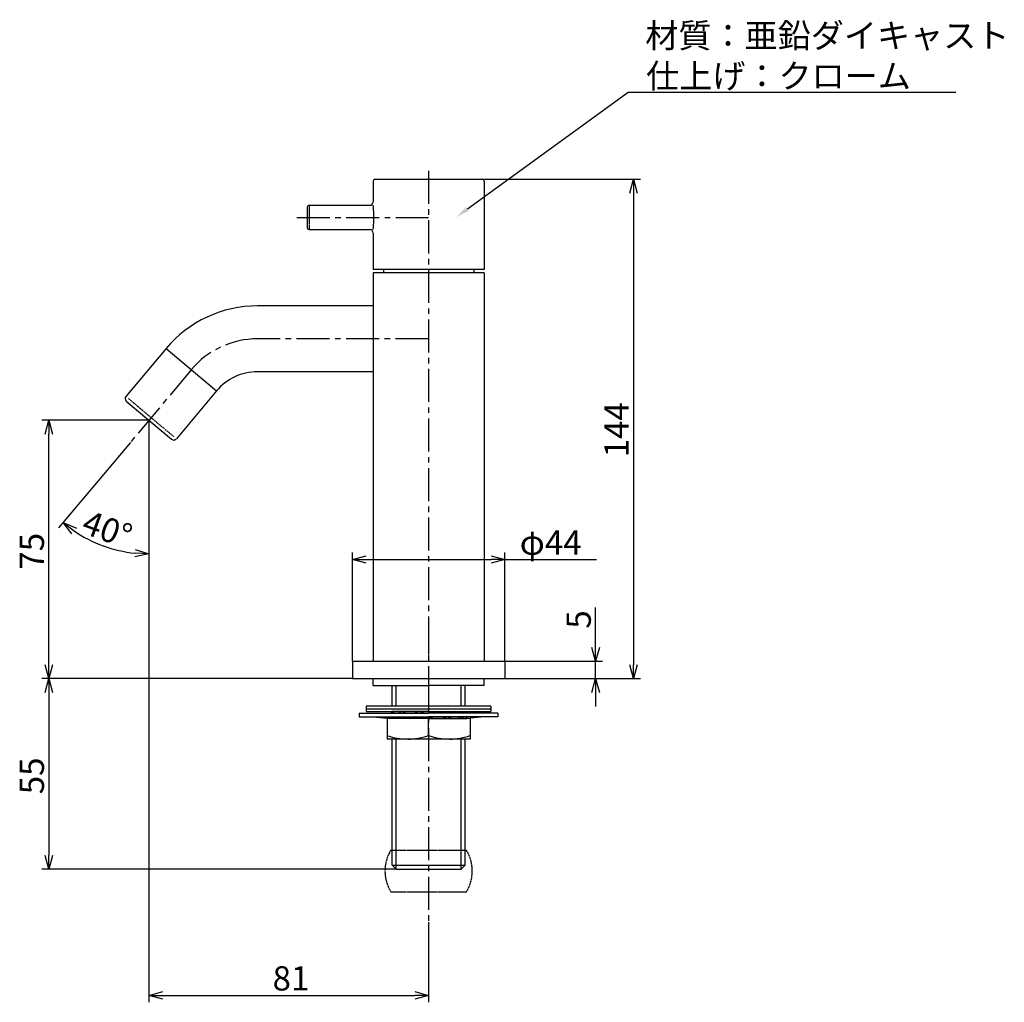
# Model space of a CAD drawing. Extents: x 6267 to 6945, y 1467 to 1914.
# Drawn here: x 6661 to 6945, y 1467 to 1750 of the extents above; entities that cross this region are included whole.
import ezdxf

# ---------------------------------------------------------------- set-up
doc = ezdxf.new("R2010")
doc.units = 0
doc.header["$LTSCALE"] = 0.5
doc.linetypes.add('CENTER2', pattern=[28.575, 19.05, -3.175, 3.175, -3.175])
doc.linetypes.add('PHANTOM2', pattern=[1.25, 0.625, -0.125, 0.125, -0.125, 0.125, -0.125])
doc.layers.get('0').update_dxf_attribs({"linetype": 'CONTINUOUS'})
for name, color, linetype in [('01', 1, 'CONTINUOUS'), ('1CENTER', 7, 'CENTER2'), ('1DIM', 7, 'CONTINUOUS'), ('1PHANTOM', 7, 'PHANTOM2')]:
    doc.layers.add(name, color=color, linetype=linetype)
doc.styles.get("Standard").update_dxf_attribs({"font": 'txt.shx', "bigfont": 'extfont.shx'})

msp = doc.modelspace()

# ---------------------------------------------------------------- linework, layer by layer
at = {"linetype": 'BYBLOCK'}
for p, q in [((6836.86, 1700.18), (6837.93, 1704.18)), ((6837.93, 1704.18), (6839, 1700.18)), ((6837.93, 1704.18), (6837.93, 1700.18)), ((6668.17, 1630.69), (6669.25, 1634.69)), ((6669.25, 1634.69), (6670.32, 1630.69)), ((6669.25, 1634.69), (6669.25, 1630.69)), ((6675.9, 1601.9), (6673.35, 1605.17)), ((6673.35, 1605.17), (6677.19, 1603.61)), ((6673.35, 1605.17), (6676.54, 1602.76)), ((6694.19, 1597.43), (6698.13, 1596.15)), ((6698.13, 1596.15), (6694.07, 1595.29)), ((6698.13, 1596.15), (6694.13, 1596.36)), ((6756.83, 1594.52), (6760.83, 1595.59)), ((6760.83, 1593.45), (6756.83, 1594.52)), ((6756.83, 1594.52), (6760.83, 1594.52)), ((6796.83, 1595.59), (6800.83, 1594.52)), ((6800.83, 1594.52), (6796.83, 1593.45)), ((6800.83, 1594.52), (6796.83, 1594.52)), ((6827.01, 1565.18), (6825.94, 1569.18)), ((6828.08, 1569.18), (6827.01, 1565.18)), ((6827.01, 1565.18), (6827.01, 1569.18)), ((6669.25, 1560.18), (6668.17, 1564.18)), ((6670.32, 1564.18), (6669.25, 1560.18)), ((6669.25, 1560.18), (6669.25, 1564.18)), ((6837.93, 1560.18), (6836.86, 1564.18)), ((6839, 1564.18), (6837.93, 1560.18)), ((6837.93, 1560.18), (6837.93, 1564.18)), ((6668.17, 1556.18), (6669.25, 1560.18)), ((6669.25, 1560.18), (6670.32, 1556.18)), ((6669.25, 1560.18), (6669.25, 1556.18)), ((6825.94, 1556.18), (6827.01, 1560.18)), ((6827.01, 1560.18), (6828.08, 1556.18)), ((6827.01, 1560.18), (6827.01, 1556.18)), ((6669.25, 1505.18), (6668.17, 1509.18)), ((6670.32, 1509.18), (6669.25, 1505.18)), ((6669.25, 1505.18), (6669.25, 1509.18)), ((6698.13, 1468.83), (6702.13, 1469.9)), ((6702.13, 1467.75), (6698.13, 1468.83)), ((6698.13, 1468.83), (6702.13, 1468.83)), ((6774.83, 1469.9), (6778.83, 1468.83)), ((6778.83, 1468.83), (6774.83, 1467.75)), ((6778.83, 1468.83), (6774.83, 1468.83))]:
    msp.add_line(p, q, dxfattribs=at)
at = {"layer": '01'}
for p, q in [((6762.83, 1703.68), (6762.83, 1697.68)), ((6763.33, 1704.18), (6794.33, 1704.18)), ((6794.83, 1703.68), (6794.83, 1678.18)), ((6743.83, 1696.18), (6743.83, 1690.18)), ((6744.33, 1696.68), (6761.83, 1696.68)), ((6744.33, 1689.68), (6761.83, 1689.68)), ((6762.83, 1688.68), (6762.83, 1678.18)), ((6794.83, 1678.18), (6762.83, 1678.18)), ((6762.83, 1677.18), (6762.83, 1565.18)), ((6794.83, 1677.18), (6762.83, 1677.18)), ((6765.83, 1678.18), (6765.83, 1677.18)), ((6791.83, 1678.18), (6791.83, 1677.18)), ((6794.83, 1677.18), (6794.83, 1565.18)), ((6762.83, 1667.68), (6729.49, 1667.68)), ((6703.06, 1655.35), (6691.49, 1641.56)), ((6703.06, 1655.35), (6717.62, 1643.14)), ((6762.83, 1648.68), (6729.49, 1648.68)), ((6717.62, 1643.14), (6706.05, 1629.35)), ((6691.61, 1640.15), (6704.64, 1629.23)), ((6756.83, 1565.18), (6756.83, 1560.18)), ((6756.83, 1565.18), (6800.83, 1565.18)), ((6800.83, 1565.18), (6800.83, 1560.18)), ((6756.83, 1560.18), (6800.83, 1560.18)), ((6762.83, 1558.18), (6762.83, 1560.18)), ((6762.83, 1560.18), (6794.83, 1560.18)), ((6794.83, 1558.18), (6794.83, 1560.18)), ((6762.83, 1558.18), (6778.83, 1558.18)), ((6768.33, 1552.2), (6768.33, 1558.18)), ((6794.83, 1558.18), (6778.83, 1558.18)), ((6789.33, 1552.2), (6789.33, 1558.18)), ((6760.81, 1552.2), (6760.81, 1550.7)), ((6796.81, 1552.2), (6760.81, 1552.2)), ((6760.81, 1551.45), (6778.81, 1551.45)), ((6778.81, 1551.45), (6796.81, 1551.45)), ((6796.81, 1552.2), (6796.81, 1550.7)), ((6758.81, 1550.2), (6778.81, 1550.2)), ((6758.81, 1550.2), (6758.81, 1549.2)), ((6758.81, 1549.2), (6778.81, 1549.2)), ((6760.81, 1550.7), (6778.81, 1550.7)), ((6762.81, 1549.2), (6767.81, 1548.7)), ((6790.83, 1548.7), (6766.83, 1548.7)), ((6766.83, 1548.7), (6766.83, 1542.7)), ((6767.81, 1549.2), (6767.81, 1548.7)), ((6768, 1549.2), (6767.81, 1548.7)), ((6778.81, 1548.7), (6767.81, 1548.7)), ((6768, 1550.2), (6768.19, 1550.7)), ((6768.74, 1550.2), (6768.19, 1550.7)), ((6778.81, 1550.7), (6768.19, 1550.7)), ((6768.74, 1549.2), (6769.29, 1548.7)), ((6770.16, 1549.2), (6769.29, 1548.7)), ((6770.16, 1550.2), (6771.03, 1550.7)), ((6772.17, 1550.2), (6771.03, 1550.7)), ((6772.17, 1549.2), (6773.31, 1548.7)), ((6774.64, 1549.2), (6773.31, 1548.7)), ((6774.64, 1550.2), (6775.96, 1550.7)), ((6777.39, 1550.2), (6775.96, 1550.7)), ((6777.39, 1549.2), (6778.81, 1548.7)), ((6778.81, 1550.7), (6796.81, 1550.7)), ((6778.81, 1550.7), (6789.44, 1550.7)), ((6798.81, 1550.2), (6778.81, 1550.2)), ((6780.24, 1549.2), (6778.81, 1548.7)), ((6798.81, 1549.2), (6778.81, 1549.2)), ((6778.81, 1548.7), (6789.81, 1548.7)), ((6778.81, 1543.76), (6778.81, 1548.7)), ((6780.24, 1550.2), (6781.66, 1550.7)), ((6782.99, 1550.2), (6781.66, 1550.7)), ((6782.99, 1549.2), (6784.31, 1548.7)), ((6785.45, 1549.2), (6784.31, 1548.7)), ((6785.45, 1550.2), (6786.59, 1550.7)), ((6787.46, 1550.2), (6786.59, 1550.7)), ((6787.46, 1549.2), (6788.34, 1548.7)), ((6788.89, 1549.2), (6788.34, 1548.7)), ((6788.89, 1550.2), (6789.44, 1550.7)), ((6789.62, 1550.2), (6789.44, 1550.7)), ((6789.62, 1549.2), (6789.81, 1548.7)), ((6789.81, 1549.2), (6789.81, 1548.7)), ((6794.81, 1549.2), (6789.81, 1548.7)), ((6790.83, 1548.7), (6790.83, 1542.7)), ((6798.81, 1550.2), (6798.81, 1549.2)), ((6766.81, 1543.77), (6768.99, 1543.12)), ((6790.83, 1542.7), (6766.83, 1542.7)), ((6768.33, 1506.34), (6768.33, 1542.7)), ((6768.99, 1543.12), (6771.25, 1542.77)), ((6771.25, 1542.77), (6772.81, 1542.7)), ((6772.83, 1542.7), (6773.57, 1542.71)), ((6773.57, 1542.71), (6775.84, 1542.96)), ((6775.84, 1542.96), (6778.06, 1543.5)), ((6778.06, 1543.5), (6778.83, 1543.77)), ((6778.83, 1543.77), (6781.02, 1543.12)), ((6781.02, 1543.12), (6783.28, 1542.77)), ((6783.28, 1542.77), (6784.83, 1542.7)), ((6784.83, 1542.7), (6785.57, 1542.71)), ((6785.57, 1542.71), (6787.84, 1542.96)), ((6787.84, 1542.96), (6790.06, 1543.5)), ((6789.33, 1506.34), (6789.33, 1542.7)), ((6790.06, 1543.5), (6790.83, 1543.77)), ((6768.33, 1506.34), (6769.49, 1505.18)), ((6789.33, 1506.34), (6788.17, 1505.18)), ((6769.49, 1505.18), (6788.17, 1505.18))]:
    msp.add_line(p, q, dxfattribs=at)
for centre, radius, start, end in [((6763.33, 1703.68), 0.5, 90, 180), ((6794.33, 1703.68), 0.5, 0, 90), ((6744.33, 1696.18), 0.5, 90, 180), ((6761.83, 1697.68), 1, 270, 360), ((6744.33, 1690.18), 0.5, 180, 270), ((6761.83, 1688.68), 1, 0, 90), ((6729.49, 1633.18), 34.5, 90, 140), ((6729.49, 1633.18), 15.5, 90, 140), ((6692.26, 1640.92), 1, 140, 230), ((6705.28, 1629.99), 1, 230, 320)]:
    msp.add_arc(centre, radius, start, end, dxfattribs=at)
at = {"layer": '1CENTER'}
for p, q in [((6778.83, 1706.64), (6778.83, 1560.18)), ((6740.78, 1693.18), (6778.83, 1693.18)), ((6778.83, 1658.18), (6729.49, 1658.18)), ((6778.83, 1658.18), (6778.83, 1658.18)), ((6710.34, 1649.24), (6692.78, 1628.32)), ((6778.83, 1572.18), (6778.83, 1567.18)), ((6778.83, 1560.18), (6778.83, 1489.97))]:
    msp.add_line(p, q, dxfattribs=at)
msp.add_arc((6729.49, 1633.18), 25, 90, 140, dxfattribs=at)
at = {"layer": '1DIM'}
for p, q in [((6790.04, 1695.62), (6836.39, 1729.3)), ((6836.39, 1729.3), (6930.93, 1729.3)), ((6794.33, 1704.18), (6839.93, 1704.18)), ((6837.93, 1700.18), (6837.93, 1564.18)), ((6698.13, 1634.69), (6667.25, 1634.69)), ((6698.13, 1634.69), (6698.13, 1466.83)), ((6698.13, 1634.69), (6698.13, 1594.15)), ((6669.25, 1564.18), (6669.25, 1630.69)), ((6692.78, 1628.32), (6672.07, 1603.63)), ((6756.83, 1565.18), (6756.83, 1596.52)), ((6800.83, 1565.18), (6800.83, 1596.52)), ((6760.83, 1594.52), (6796.83, 1594.52)), ((6800.83, 1594.52), (6827.3, 1594.52)), ((6827.01, 1569.18), (6827.01, 1580.64)), ((6800.83, 1565.18), (6829.01, 1565.18)), ((6827.01, 1560.18), (6827.01, 1565.18)), ((6756.83, 1560.18), (6667.25, 1560.18)), ((6756.83, 1560.18), (6667.25, 1560.18)), ((6800.83, 1560.18), (6839.93, 1560.18)), ((6800.83, 1560.18), (6829.01, 1560.18)), ((6769.49, 1552.2), (6769.49, 1558.18)), ((6788.17, 1552.2), (6788.17, 1558.18)), ((6669.25, 1556.18), (6669.25, 1509.18)), ((6827.01, 1556.18), (6827.01, 1552.18)), ((6769.49, 1505.18), (6769.49, 1542.7)), ((6788.17, 1505.18), (6788.17, 1542.7)), ((6768.33, 1506.34), (6789.33, 1506.34)), ((6769.52, 1505.18), (6667.25, 1505.18)), ((6778.83, 1489.97), (6778.83, 1466.83)), ((6702.13, 1468.83), (6774.83, 1468.83))]:
    msp.add_line(p, q, dxfattribs=at)
msp.add_arc((6698.13, 1634.69), 38.54, 235.949, 264.051, dxfattribs=at)
msp.add_solid([(6790.43, 1695.08), (6786.8, 1693.27), (6789.65, 1696.16)], dxfattribs=at)
at = {"layer": '1PHANTOM'}
for p, q in [((6744.33, 1696.68), (6744.33, 1689.68)), ((6692.26, 1640.92), (6705.28, 1629.99)), ((6767.92, 1510.68), (6789.74, 1510.68)), ((6767.92, 1498.68), (6789.74, 1498.68))]:
    msp.add_line(p, q, dxfattribs=at)
for centre, radius, start, end in [((6731.76, 1693.18), 31.27, 353.5726, 6.4274), ((6777.73, 1504.68), 11.5, 148.551, 211.449), ((6779.93, 1504.68), 11.5, 328.55, 31.449)]:
    msp.add_arc(centre, radius, start, end, dxfattribs=at)

# ---------------------------------------------------------------- texts
at = {"layer": '1DIM', "linetype": 'CONTINUOUS'}
for s, p in [('材質：亜鉛ダイキャスト', (6841.33, 1742.13)), ('仕上げ：クローム', (6841.56, 1730.47)), ('φ44', (6805.1, 1595.92)), ('81', (6733.81, 1470.23))]:
    msp.add_text(s, height=7, dxfattribs=at).set_placement(p)
for s, rotation, p in [('144', 90, (6836.53, 1624.01)), ('40°', 340, (6678.29, 1602.38)), ('75', 90, (6667.85, 1591.6)), ('5', 90, (6825.61, 1574.58)), ('55', 90, (6667.85, 1526.82))]:
    msp.add_text(s, height=7, rotation=rotation, dxfattribs=at).set_placement(p)

doc.saveas('drawing.dxf')
